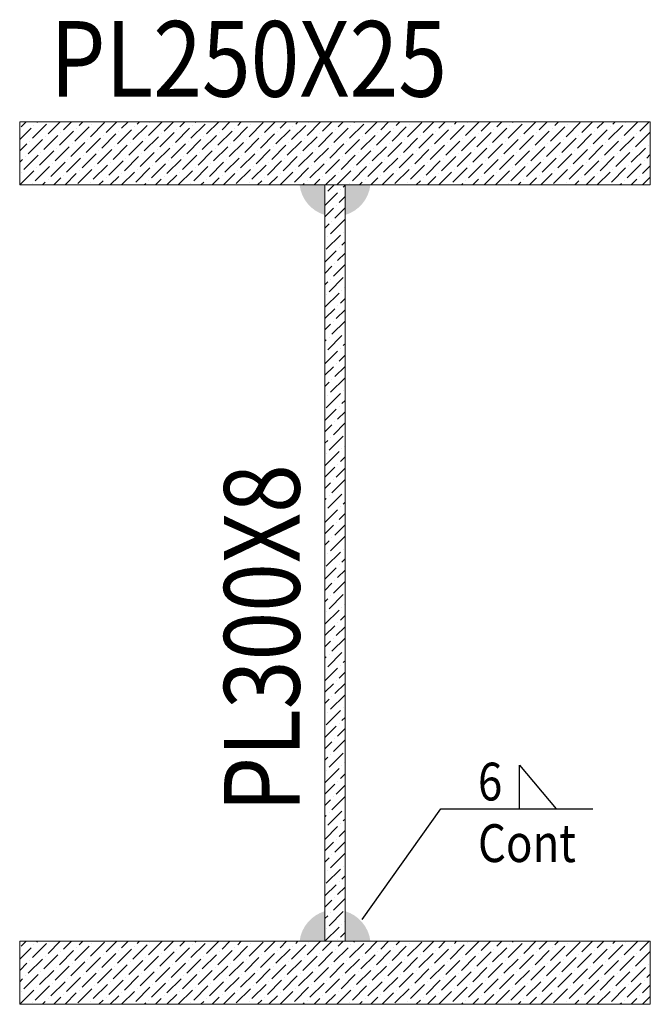
# Model space of a CAD drawing. Units: millimetres. Extents: x 118 to 1546, y 124 to 252.
# Drawn here: x 1163 to 1165, y 130 to 134 of the extents above; entities that cross this region are included whole.
import ezdxf

# ---------------------------------------------------------------- set-up
doc = ezdxf.new("R2010")
doc.units = ezdxf.units.MM
doc.header["$LTSCALE"] = 0.1
doc.linetypes.add('XKITLINE00', pattern=[0])
doc.layers.add('ÚÈÇÑÊ ãÊäí', color=1, linetype='Continuous', lineweight=0)
doc.layers.add('ÞØÚå ', color=1, linetype='Continuous', lineweight=0)
doc.styles.add('ROMANC', font='romans.shx')

# ---------------------------------------------------------------- blocks, each defined once
blk = doc.blocks.new('*A13')
at = {"layer": 'ÞØÚå ', "color": 2, "linetype": 'XKITLINE00', "lineweight": 0}
for p, q in [((26.4, 0.2296), (26.4449, 0.2745)), ((26.4056, 0.2801), (26.4255, 0.3)), ((26.4505, 0.2352), (26.5066, 0.2913)), ((26.4561, 0.2857), (26.4561, 0.2857)), ((26.4674, 0.297), (26.4704, 0.3)), ((26.5123, 0.2521), (26.5602, 0.3)), ((26.574, 0.2689), (26.6051, 0.3)), ((26.6189, 0.224), (26.675, 0.2801)), ((26.6245, 0.2745), (26.6245, 0.2745)), ((26.6357, 0.2857), (26.65, 0.3)), ((26.6806, 0.2408), (26.7368, 0.297)), ((26.6862, 0.2913), (26.6862, 0.2913)), ((26.7424, 0.2577), (26.7847, 0.3)), ((26.8041, 0.2745), (26.8296, 0.3)), ((26.849, 0.2296), (26.9051, 0.2857)), ((26.8546, 0.2801), (26.8546, 0.2801)), ((26.8659, 0.2913), (26.8745, 0.3)), ((26.9108, 0.2464), (26.9643, 0.3)), ((26.9164, 0.297), (26.9164, 0.297)), ((26.9725, 0.2633), (27.0092, 0.3)), ((27.0174, 0.2184), (27.0735, 0.2745)), ((27.0342, 0.2801), (27.0541, 0.3)), ((27.0791, 0.2352), (27.1353, 0.2913)), ((27.0847, 0.2857), (27.0847, 0.2857)), ((27.096, 0.297), (27.099, 0.3)), ((27.1409, 0.2521), (27.1888, 0.3)), ((27.2026, 0.2689), (27.2337, 0.3)), ((27.2475, 0.224), (27.3036, 0.2801)), ((27.2531, 0.2745), (27.2531, 0.2745)), ((27.2643, 0.2857), (27.2786, 0.3)), ((27.3093, 0.2408), (27.3654, 0.297)), ((27.3149, 0.2913), (27.3149, 0.2913)), ((27.371, 0.2577), (27.4133, 0.3)), ((27.4327, 0.2745), (27.4582, 0.3)), ((27.4776, 0.2296), (27.5338, 0.2857)), ((27.4832, 0.2801), (27.4832, 0.2801)), ((27.4945, 0.2913), (27.5031, 0.3)), ((27.5394, 0.2464), (27.5929, 0.3)), ((27.545, 0.297), (27.545, 0.297)), ((27.6011, 0.2633), (27.6378, 0.3)), ((27.646, 0.2184), (27.7021, 0.2745)), ((27.6628, 0.2801), (27.6827, 0.3)), ((27.7077, 0.2352), (27.7639, 0.2913)), ((27.7134, 0.2857), (27.7134, 0.2857)), ((27.7246, 0.297), (27.7276, 0.3)), ((27.7695, 0.2521), (27.8174, 0.3)), ((27.8312, 0.2689), (27.8623, 0.3)), ((27.8761, 0.224), (27.9323, 0.2801)), ((27.8817, 0.2745), (27.8817, 0.2745)), ((27.893, 0.2857), (27.9072, 0.3)), ((27.9379, 0.2408), (27.994, 0.297)), ((27.9435, 0.2913), (27.9435, 0.2913)), ((27.9996, 0.2577), (28.0419, 0.3)), ((28.0613, 0.2745), (28.0868, 0.3)), ((28.1062, 0.2296), (28.1624, 0.2857)), ((28.1119, 0.2801), (28.1119, 0.2801)), ((28.1231, 0.2913), (28.1317, 0.3)), ((28.168, 0.2464), (28.2215, 0.3)), ((28.1736, 0.297), (28.1736, 0.297)), ((28.2297, 0.2633), (28.2664, 0.3)), ((28.2746, 0.2184), (28.3308, 0.2745)), ((28.2915, 0.2801), (28.3113, 0.3)), ((28.3364, 0.2352), (28.3925, 0.2913)), ((28.342, 0.2857), (28.342, 0.2857)), ((28.3532, 0.297), (28.3562, 0.3)), ((28.3981, 0.2521), (28.4461, 0.3)), ((28.4598, 0.2689), (28.491, 0.3)), ((28.5047, 0.224), (28.5609, 0.2801)), ((28.5104, 0.2745), (28.5104, 0.2745)), ((28.5216, 0.2857), (28.5359, 0.3)), ((28.5665, 0.2408), (28.6226, 0.297)), ((28.5721, 0.2913), (28.5721, 0.2913)), ((28.6282, 0.2577), (28.6706, 0.3)), ((28.69, 0.2745), (28.7155, 0.3)), ((28.7349, 0.2296), (28.791, 0.2857)), ((28.7405, 0.2801), (28.7405, 0.2801)), ((28.7517, 0.2913), (28.7604, 0.3)), ((28.7966, 0.2464), (28.8502, 0.3)), ((28.8022, 0.297), (28.8022, 0.297)), ((28.8583, 0.2633), (28.8951, 0.3)), ((26.4954, 0.1903), (26.5515, 0.2464)), ((26.501, 0.2408), (26.501, 0.2408)), ((26.5572, 0.2072), (26.6133, 0.2633)), ((26.5628, 0.2577), (26.5628, 0.2577)), ((26.6638, 0.1791), (26.7199, 0.2352)), ((26.7255, 0.1959), (26.7817, 0.2521)), ((26.7311, 0.2464), (26.7311, 0.2464)), ((26.7873, 0.2128), (26.8434, 0.2689)), ((26.7929, 0.2633), (26.7929, 0.2633)), ((26.8939, 0.1847), (26.95, 0.2408)), ((26.8995, 0.2352), (26.8995, 0.2352)), ((26.9557, 0.2015), (27.0118, 0.2577)), ((26.9613, 0.2521), (26.9613, 0.2521)), ((27.023, 0.2689), (27.023, 0.2689)), ((27.124, 0.1903), (27.1802, 0.2464)), ((27.1296, 0.2408), (27.1296, 0.2408)), ((27.1858, 0.2072), (27.2419, 0.2633)), ((27.1914, 0.2577), (27.1914, 0.2577)), ((27.2924, 0.1791), (27.3485, 0.2352)), ((27.3542, 0.1959), (27.4103, 0.2521)), ((27.3598, 0.2464), (27.3598, 0.2464)), ((27.4159, 0.2128), (27.472, 0.2689)), ((27.4215, 0.2633), (27.4215, 0.2633)), ((27.5225, 0.1847), (27.5787, 0.2408)), ((27.5281, 0.2352), (27.5281, 0.2352)), ((27.5843, 0.2015), (27.6404, 0.2577)), ((27.5899, 0.2521), (27.5899, 0.2521)), ((27.6516, 0.2689), (27.6516, 0.2689)), ((27.7527, 0.1903), (27.8088, 0.2464)), ((27.7583, 0.2408), (27.7583, 0.2408)), ((27.8144, 0.2072), (27.8705, 0.2633)), ((27.82, 0.2577), (27.82, 0.2577)), ((27.921, 0.1791), (27.9772, 0.2352)), ((27.9828, 0.1959), (28.0389, 0.2521)), ((27.9884, 0.2464), (27.9884, 0.2464)), ((28.0445, 0.2128), (28.1006, 0.2689)), ((28.0501, 0.2633), (28.0501, 0.2633)), ((28.1511, 0.1847), (28.2073, 0.2408)), ((28.1568, 0.2352), (28.1568, 0.2352)), ((28.2129, 0.2015), (28.269, 0.2577)), ((28.2185, 0.2521), (28.2185, 0.2521)), ((28.2802, 0.2689), (28.2802, 0.2689)), ((28.3813, 0.1903), (28.4374, 0.2464)), ((28.3869, 0.2408), (28.3869, 0.2408)), ((28.443, 0.2072), (28.4991, 0.2633)), ((28.4486, 0.2577), (28.4486, 0.2577)), ((28.5496, 0.1791), (28.6058, 0.2352)), ((28.6114, 0.1959), (28.6675, 0.2521)), ((28.617, 0.2464), (28.617, 0.2464)), ((28.6731, 0.2128), (28.7293, 0.2689)), ((28.6787, 0.2633), (28.6787, 0.2633)), ((28.7798, 0.1847), (28.8359, 0.2408)), ((28.7854, 0.2352), (28.7854, 0.2352)), ((28.8415, 0.2015), (28.8976, 0.2577)), ((28.8471, 0.2521), (28.8471, 0.2521)), ((26.4, 0.1847), (26.4281, 0.2128)), ((26.4337, 0.1735), (26.4898, 0.2296)), ((26.4393, 0.224), (26.4393, 0.224)), ((26.5403, 0.1454), (26.5964, 0.2015)), ((26.5459, 0.1959), (26.5459, 0.1959)), ((26.6021, 0.1623), (26.6582, 0.2184)), ((26.6077, 0.2128), (26.6077, 0.2128)), ((26.6694, 0.2296), (26.6694, 0.2296)), ((26.7704, 0.151), (26.8266, 0.2072)), ((26.776, 0.2015), (26.776, 0.2015)), ((26.8322, 0.1679), (26.8883, 0.224)), ((26.8378, 0.2184), (26.8378, 0.2184)), ((26.9388, 0.1398), (26.9949, 0.1959)), ((27.0006, 0.1566), (27.0567, 0.2128)), ((27.0062, 0.2072), (27.0062, 0.2072)), ((27.0623, 0.1735), (27.1184, 0.2296)), ((27.0679, 0.224), (27.0679, 0.224)), ((27.1689, 0.1454), (27.2251, 0.2015)), ((27.1745, 0.1959), (27.1745, 0.1959)), ((27.2307, 0.1623), (27.2868, 0.2184)), ((27.2363, 0.2128), (27.2363, 0.2128)), ((27.298, 0.2296), (27.298, 0.2296)), ((27.3991, 0.151), (27.4552, 0.2072)), ((27.4047, 0.2015), (27.4047, 0.2015)), ((27.4608, 0.1679), (27.5169, 0.224)), ((27.4664, 0.2184), (27.4664, 0.2184)), ((27.5674, 0.1398), (27.6236, 0.1959)), ((27.6292, 0.1566), (27.6853, 0.2128)), ((27.6348, 0.2072), (27.6348, 0.2072)), ((27.6909, 0.1735), (27.747, 0.2296)), ((27.6965, 0.224), (27.6965, 0.224)), ((27.7976, 0.1454), (27.8537, 0.2015)), ((27.8032, 0.1959), (27.8032, 0.1959)), ((27.8593, 0.1623), (27.9154, 0.2184)), ((27.8649, 0.2128), (27.8649, 0.2128)), ((27.9266, 0.2296), (27.9266, 0.2296)), ((28.0277, 0.151), (28.0838, 0.2072)), ((28.0333, 0.2015), (28.0333, 0.2015)), ((28.0894, 0.1679), (28.1455, 0.224)), ((28.095, 0.2184), (28.095, 0.2184)), ((28.1961, 0.1398), (28.2522, 0.1959)), ((28.2578, 0.1566), (28.3139, 0.2128)), ((28.2634, 0.2072), (28.2634, 0.2072)), ((28.3195, 0.1735), (28.3757, 0.2296)), ((28.3251, 0.224), (28.3251, 0.224)), ((28.4262, 0.1454), (28.4823, 0.2015)), ((28.4318, 0.1959), (28.4318, 0.1959)), ((28.4879, 0.1623), (28.544, 0.2184)), ((28.4935, 0.2128), (28.4935, 0.2128)), ((28.5553, 0.2296), (28.5553, 0.2296)), ((28.6563, 0.151), (28.7124, 0.2072)), ((28.6619, 0.2015), (28.6619, 0.2015)), ((28.718, 0.1679), (28.7742, 0.224)), ((28.7236, 0.2184), (28.7236, 0.2184)), ((28.8247, 0.1398), (28.8808, 0.1959)), ((28.892, 0.2072), (28.892, 0.2072)), ((26.4168, 0.1117), (26.473, 0.1679)), ((26.4225, 0.1623), (26.4225, 0.1623)), ((26.4786, 0.1286), (26.5347, 0.1847)), ((26.4842, 0.1791), (26.4842, 0.1791)), ((26.5852, 0.1005), (26.6413, 0.1566)), ((26.647, 0.1174), (26.7031, 0.1735)), ((26.6526, 0.1679), (26.6526, 0.1679)), ((26.7087, 0.1342), (26.7648, 0.1903)), ((26.7143, 0.1847), (26.7143, 0.1847)), ((26.8153, 0.1061), (26.8715, 0.1623)), ((26.8209, 0.1566), (26.8209, 0.1566)), ((26.8771, 0.123), (26.9332, 0.1791)), ((26.8827, 0.1735), (26.8827, 0.1735)), ((26.9444, 0.1903), (26.9444, 0.1903)), ((27.0455, 0.1117), (27.1016, 0.1679)), ((27.0511, 0.1623), (27.0511, 0.1623)), ((27.1072, 0.1286), (27.1633, 0.1847)), ((27.1128, 0.1791), (27.1128, 0.1791)), ((27.2138, 0.1005), (27.27, 0.1566)), ((27.2756, 0.1174), (27.3317, 0.1735)), ((27.2812, 0.1679), (27.2812, 0.1679)), ((27.3373, 0.1342), (27.3934, 0.1903)), ((27.3429, 0.1847), (27.3429, 0.1847)), ((27.444, 0.1061), (27.5001, 0.1623)), ((27.4496, 0.1566), (27.4496, 0.1566)), ((27.5057, 0.123), (27.5618, 0.1791)), ((27.5113, 0.1735), (27.5113, 0.1735)), ((27.573, 0.1903), (27.573, 0.1903)), ((27.6741, 0.1117), (27.7302, 0.1679)), ((27.6797, 0.1623), (27.6797, 0.1623)), ((27.7358, 0.1286), (27.7919, 0.1847)), ((27.7414, 0.1791), (27.7414, 0.1791)), ((27.8425, 0.1005), (27.8986, 0.1566)), ((27.9042, 0.1174), (27.9603, 0.1735)), ((27.9098, 0.1679), (27.9098, 0.1679)), ((27.9659, 0.1342), (28.0221, 0.1903)), ((27.9715, 0.1847), (27.9715, 0.1847)), ((28.0726, 0.1061), (28.1287, 0.1623)), ((28.0782, 0.1566), (28.0782, 0.1566)), ((28.1343, 0.123), (28.1904, 0.1791)), ((28.1399, 0.1735), (28.1399, 0.1735)), ((28.2017, 0.1903), (28.2017, 0.1903)), ((28.3027, 0.1117), (28.3588, 0.1679)), ((28.3083, 0.1623), (28.3083, 0.1623)), ((28.3644, 0.1286), (28.4206, 0.1847)), ((28.37, 0.1791), (28.37, 0.1791)), ((28.4711, 0.1005), (28.5272, 0.1566)), ((28.5328, 0.1174), (28.5889, 0.1735)), ((28.5384, 0.1679), (28.5384, 0.1679)), ((28.5946, 0.1342), (28.6507, 0.1903)), ((28.6002, 0.1847), (28.6002, 0.1847)), ((28.7012, 0.1061), (28.7573, 0.1623)), ((28.7068, 0.1566), (28.7068, 0.1566)), ((28.7629, 0.123), (28.8191, 0.1791)), ((28.7685, 0.1735), (28.7685, 0.1735)), ((28.8303, 0.1903), (28.8303, 0.1903)), ((28.8864, 0.1566), (28.9, 0.1702)), ((26.4, 0.1398), (26.4112, 0.151)), ((26.4617, 0.0668), (26.5179, 0.123)), ((26.4674, 0.1174), (26.4674, 0.1174)), ((26.5235, 0.0837), (26.5796, 0.1398)), ((26.5291, 0.1342), (26.5291, 0.1342)), ((26.5908, 0.151), (26.5908, 0.151)), ((26.6919, 0.0725), (26.748, 0.1286)), ((26.6975, 0.123), (26.6975, 0.123)), ((26.7536, 0.0893), (26.8097, 0.1454)), ((26.7592, 0.1398), (26.7592, 0.1398)), ((26.8602, 0.0612), (26.9164, 0.1174)), ((26.922, 0.0781), (26.9781, 0.1342)), ((26.9276, 0.1286), (26.9276, 0.1286)), ((26.9837, 0.0949), (27.0398, 0.151)), ((26.9893, 0.1454), (26.9893, 0.1454)), ((27.0904, 0.0668), (27.1465, 0.123)), ((27.096, 0.1174), (27.096, 0.1174)), ((27.1521, 0.0837), (27.2082, 0.1398)), ((27.1577, 0.1342), (27.1577, 0.1342)), ((27.2194, 0.151), (27.2194, 0.151)), ((27.3205, 0.0725), (27.3766, 0.1286)), ((27.3261, 0.123), (27.3261, 0.123)), ((27.3822, 0.0893), (27.4383, 0.1454)), ((27.3878, 0.1398), (27.3878, 0.1398)), ((27.4889, 0.0612), (27.545, 0.1174)), ((27.5506, 0.0781), (27.6067, 0.1342)), ((27.5562, 0.1286), (27.5562, 0.1286)), ((27.6123, 0.0949), (27.6685, 0.151)), ((27.6179, 0.1454), (27.6179, 0.1454)), ((27.719, 0.0668), (27.7751, 0.123)), ((27.7246, 0.1174), (27.7246, 0.1174)), ((27.7807, 0.0837), (27.8368, 0.1398)), ((27.7863, 0.1342), (27.7863, 0.1342)), ((27.8481, 0.151), (27.8481, 0.151)), ((27.9491, 0.0725), (28.0052, 0.1286)), ((27.9547, 0.123), (27.9547, 0.123)), ((28.0108, 0.0893), (28.067, 0.1454)), ((28.0164, 0.1398), (28.0164, 0.1398)), ((28.1175, 0.0612), (28.1736, 0.1174)), ((28.1792, 0.0781), (28.2353, 0.1342)), ((28.1848, 0.1286), (28.1848, 0.1286)), ((28.241, 0.0949), (28.2971, 0.151)), ((28.2466, 0.1454), (28.2466, 0.1454)), ((28.3476, 0.0668), (28.4037, 0.123)), ((28.3532, 0.1174), (28.3532, 0.1174)), ((28.4093, 0.0837), (28.4655, 0.1398)), ((28.4149, 0.1342), (28.4149, 0.1342)), ((28.4767, 0.151), (28.4767, 0.151)), ((28.5777, 0.0725), (28.6338, 0.1286)), ((28.5833, 0.123), (28.5833, 0.123)), ((28.6395, 0.0893), (28.6956, 0.1454)), ((28.6451, 0.1398), (28.6451, 0.1398)), ((28.7461, 0.0612), (28.8022, 0.1174)), ((28.8078, 0.0781), (28.864, 0.1342)), ((28.8134, 0.1286), (28.8134, 0.1286)), ((28.8696, 0.0949), (28.9, 0.1253)), ((28.8752, 0.1454), (28.8752, 0.1454)), ((26.4, 0.05), (26.4561, 0.1061)), ((26.4056, 0.1005), (26.4056, 0.1005)), ((26.574, 0.0893), (26.574, 0.0893)), ((26.5796, 0.05), (26.6245, 0.0949)), ((26.6301, 0.0556), (26.6862, 0.1117)), ((26.6357, 0.1061), (26.6357, 0.1061)), ((26.7592, 0.05), (26.7929, 0.0837)), ((26.8041, 0.05), (26.8546, 0.1005)), ((26.8041, 0.0949), (26.8041, 0.0949)), ((26.8659, 0.1117), (26.8659, 0.1117)), ((26.9725, 0.0837), (26.9725, 0.0837)), ((26.9837, 0.05), (27.023, 0.0893)), ((27.0286, 0.05), (27.0847, 0.1061)), ((27.0342, 0.1005), (27.0342, 0.1005)), ((27.2026, 0.0893), (27.2026, 0.0893)), ((27.2082, 0.05), (27.2531, 0.0949)), ((27.2587, 0.0556), (27.3149, 0.1117)), ((27.2643, 0.1061), (27.2643, 0.1061)), ((27.3878, 0.05), (27.4215, 0.0837)), ((27.4327, 0.05), (27.4832, 0.1005)), ((27.4327, 0.0949), (27.4327, 0.0949)), ((27.4945, 0.1117), (27.4945, 0.1117)), ((27.6011, 0.0837), (27.6011, 0.0837)), ((27.6123, 0.05), (27.6516, 0.0893)), ((27.6572, 0.05), (27.7134, 0.1061)), ((27.6628, 0.1005), (27.6628, 0.1005)), ((27.8312, 0.0893), (27.8312, 0.0893)), ((27.8368, 0.05), (27.8817, 0.0949)), ((27.8874, 0.0556), (27.9435, 0.1117)), ((27.893, 0.1061), (27.893, 0.1061)), ((28.0164, 0.05), (28.0501, 0.0837)), ((28.0613, 0.05), (28.1119, 0.1005)), ((28.0613, 0.0949), (28.0613, 0.0949)), ((28.1231, 0.1117), (28.1231, 0.1117)), ((28.2297, 0.0837), (28.2297, 0.0837)), ((28.241, 0.05), (28.2802, 0.0893)), ((28.2859, 0.05), (28.342, 0.1061)), ((28.2915, 0.1005), (28.2915, 0.1005)), ((28.4598, 0.0893), (28.4598, 0.0893)), ((28.4655, 0.05), (28.5104, 0.0949)), ((28.516, 0.0556), (28.5721, 0.1117)), ((28.5216, 0.1061), (28.5216, 0.1061)), ((28.6451, 0.05), (28.6787, 0.0837)), ((28.69, 0.05), (28.7405, 0.1005)), ((28.69, 0.0949), (28.69, 0.0949)), ((28.7517, 0.1117), (28.7517, 0.1117)), ((28.8583, 0.0837), (28.8583, 0.0837)), ((28.8696, 0.05), (28.9, 0.0804)), ((26.4505, 0.0556), (26.4505, 0.0556)), ((26.4898, 0.05), (26.501, 0.0612)), ((26.5123, 0.0725), (26.5123, 0.0725)), ((26.5347, 0.05), (26.5628, 0.0781)), ((26.6806, 0.0612), (26.6806, 0.0612)), ((26.7143, 0.05), (26.7311, 0.0668)), ((26.7424, 0.0781), (26.7424, 0.0781)), ((26.849, 0.05), (26.849, 0.05)), ((26.8939, 0.05), (26.8995, 0.0556)), ((26.9108, 0.0668), (26.9108, 0.0668)), ((26.9388, 0.05), (26.9613, 0.0725)), ((27.0791, 0.0556), (27.0791, 0.0556)), ((27.1184, 0.05), (27.1296, 0.0612)), ((27.1409, 0.0725), (27.1409, 0.0725)), ((27.1633, 0.05), (27.1914, 0.0781)), ((27.3093, 0.0612), (27.3093, 0.0612)), ((27.3429, 0.05), (27.3598, 0.0668)), ((27.371, 0.0781), (27.371, 0.0781)), ((27.4776, 0.05), (27.4776, 0.05)), ((27.5225, 0.05), (27.5281, 0.0556)), ((27.5394, 0.0668), (27.5394, 0.0668)), ((27.5674, 0.05), (27.5899, 0.0725)), ((27.7077, 0.0556), (27.7077, 0.0556)), ((27.747, 0.05), (27.7583, 0.0612)), ((27.7695, 0.0725), (27.7695, 0.0725)), ((27.7919, 0.05), (27.82, 0.0781)), ((27.9379, 0.0612), (27.9379, 0.0612)), ((27.9715, 0.05), (27.9884, 0.0668)), ((27.9996, 0.0781), (27.9996, 0.0781)), ((28.1062, 0.05), (28.1062, 0.05)), ((28.1511, 0.05), (28.1568, 0.0556)), ((28.168, 0.0668), (28.168, 0.0668)), ((28.1961, 0.05), (28.2185, 0.0725)), ((28.3364, 0.0556), (28.3364, 0.0556)), ((28.3757, 0.05), (28.3869, 0.0612)), ((28.3981, 0.0725), (28.3981, 0.0725)), ((28.4206, 0.05), (28.4486, 0.0781)), ((28.5665, 0.0612), (28.5665, 0.0612)), ((28.6002, 0.05), (28.617, 0.0668)), ((28.6282, 0.0781), (28.6282, 0.0781)), ((28.7349, 0.05), (28.7349, 0.05)), ((28.7798, 0.05), (28.7854, 0.0556)), ((28.7966, 0.0668), (28.7966, 0.0668)), ((28.8247, 0.05), (28.8471, 0.0725))]:
    blk.add_line(p, q, dxfattribs=at)
blk = doc.blocks.new('*A14')
at = {"layer": 'ÞØÚå ', "color": 2, "linetype": 'XKITLINE00', "lineweight": 0}
for p, q in [((26.4056, -2.9699), (26.4255, -2.95)), ((26.4505, -3.0148), (26.5066, -2.9587)), ((26.4561, -2.9643), (26.4561, -2.9643)), ((26.4674, -2.953), (26.4704, -2.95)), ((26.5123, -2.9979), (26.5602, -2.95)), ((26.574, -2.9811), (26.6051, -2.95)), ((26.6357, -2.9643), (26.65, -2.95)), ((26.6806, -3.0092), (26.7368, -2.953)), ((26.6862, -2.9587), (26.6862, -2.9587)), ((26.7424, -2.9923), (26.7847, -2.95)), ((26.8041, -2.9755), (26.8296, -2.95)), ((26.849, -3.0204), (26.9051, -2.9643)), ((26.8659, -2.9587), (26.8745, -2.95)), ((26.9108, -3.0036), (26.9643, -2.95)), ((26.9164, -2.953), (26.9164, -2.953)), ((26.9725, -2.9867), (27.0092, -2.95)), ((27.0342, -2.9699), (27.0541, -2.95)), ((27.0791, -3.0148), (27.1353, -2.9587)), ((27.0847, -2.9643), (27.0847, -2.9643)), ((27.096, -2.953), (27.099, -2.95)), ((27.1409, -2.9979), (27.1888, -2.95)), ((27.2026, -2.9811), (27.2337, -2.95)), ((27.2643, -2.9643), (27.2786, -2.95)), ((27.3093, -3.0092), (27.3654, -2.953)), ((27.3149, -2.9587), (27.3149, -2.9587)), ((27.371, -2.9923), (27.4133, -2.95)), ((27.4327, -2.9755), (27.4582, -2.95)), ((27.4776, -3.0204), (27.5338, -2.9643)), ((27.4945, -2.9587), (27.5031, -2.95)), ((27.5394, -3.0036), (27.5929, -2.95)), ((27.545, -2.953), (27.545, -2.953)), ((27.6011, -2.9867), (27.6378, -2.95)), ((27.6628, -2.9699), (27.6827, -2.95)), ((27.7077, -3.0148), (27.7639, -2.9587)), ((27.7134, -2.9643), (27.7134, -2.9643)), ((27.7246, -2.953), (27.7276, -2.95)), ((27.7695, -2.9979), (27.8174, -2.95)), ((27.8312, -2.9811), (27.8623, -2.95)), ((27.893, -2.9643), (27.9072, -2.95)), ((27.9379, -3.0092), (27.994, -2.953)), ((27.9435, -2.9587), (27.9435, -2.9587)), ((27.9996, -2.9923), (28.0419, -2.95)), ((28.0613, -2.9755), (28.0868, -2.95)), ((28.1062, -3.0204), (28.1624, -2.9643)), ((28.1231, -2.9587), (28.1317, -2.95)), ((28.168, -3.0036), (28.2215, -2.95)), ((28.1736, -2.953), (28.1736, -2.953)), ((28.2297, -2.9867), (28.2664, -2.95)), ((28.2915, -2.9699), (28.3113, -2.95)), ((28.3364, -3.0148), (28.3925, -2.9587)), ((28.342, -2.9643), (28.342, -2.9643)), ((28.3532, -2.953), (28.3562, -2.95)), ((28.3981, -2.9979), (28.4461, -2.95)), ((28.4598, -2.9811), (28.491, -2.95)), ((28.5216, -2.9643), (28.5359, -2.95)), ((28.5665, -3.0092), (28.6226, -2.953)), ((28.5721, -2.9587), (28.5721, -2.9587)), ((28.6282, -2.9923), (28.6706, -2.95)), ((28.69, -2.9755), (28.7155, -2.95)), ((28.7349, -3.0204), (28.791, -2.9643)), ((28.7517, -2.9587), (28.7604, -2.95)), ((28.7966, -3.0036), (28.8502, -2.95)), ((28.8022, -2.953), (28.8022, -2.953)), ((28.8583, -2.9867), (28.8951, -2.95)), ((26.4, -3.0204), (26.4449, -2.9755)), ((26.4954, -3.0597), (26.5515, -3.0036)), ((26.5572, -3.0428), (26.6133, -2.9867)), ((26.5628, -2.9923), (26.5628, -2.9923)), ((26.6189, -3.026), (26.675, -2.9699)), ((26.6245, -2.9755), (26.6245, -2.9755)), ((26.7255, -3.0541), (26.7817, -2.9979)), ((26.7311, -3.0036), (26.7311, -3.0036)), ((26.7873, -3.0372), (26.8434, -2.9811)), ((26.7929, -2.9867), (26.7929, -2.9867)), ((26.8546, -2.9699), (26.8546, -2.9699)), ((26.9557, -3.0485), (27.0118, -2.9923)), ((26.9613, -2.9979), (26.9613, -2.9979)), ((27.0174, -3.0316), (27.0735, -2.9755)), ((27.023, -2.9811), (27.023, -2.9811)), ((27.124, -3.0597), (27.1802, -3.0036)), ((27.1858, -3.0428), (27.2419, -2.9867)), ((27.1914, -2.9923), (27.1914, -2.9923)), ((27.2475, -3.026), (27.3036, -2.9699)), ((27.2531, -2.9755), (27.2531, -2.9755)), ((27.3542, -3.0541), (27.4103, -2.9979)), ((27.3598, -3.0036), (27.3598, -3.0036)), ((27.4159, -3.0372), (27.472, -2.9811)), ((27.4215, -2.9867), (27.4215, -2.9867)), ((27.4832, -2.9699), (27.4832, -2.9699)), ((27.5843, -3.0485), (27.6404, -2.9923)), ((27.5899, -2.9979), (27.5899, -2.9979)), ((27.646, -3.0316), (27.7021, -2.9755)), ((27.6516, -2.9811), (27.6516, -2.9811)), ((27.7527, -3.0597), (27.8088, -3.0036)), ((27.8144, -3.0428), (27.8705, -2.9867)), ((27.82, -2.9923), (27.82, -2.9923)), ((27.8761, -3.026), (27.9323, -2.9699)), ((27.8817, -2.9755), (27.8817, -2.9755)), ((27.9828, -3.0541), (28.0389, -2.9979)), ((27.9884, -3.0036), (27.9884, -3.0036)), ((28.0445, -3.0372), (28.1006, -2.9811)), ((28.0501, -2.9867), (28.0501, -2.9867)), ((28.1119, -2.9699), (28.1119, -2.9699)), ((28.2129, -3.0485), (28.269, -2.9923)), ((28.2185, -2.9979), (28.2185, -2.9979)), ((28.2746, -3.0316), (28.3308, -2.9755)), ((28.2802, -2.9811), (28.2802, -2.9811)), ((28.3813, -3.0597), (28.4374, -3.0036)), ((28.443, -3.0428), (28.4991, -2.9867)), ((28.4486, -2.9923), (28.4486, -2.9923)), ((28.5047, -3.026), (28.5609, -2.9699)), ((28.5104, -2.9755), (28.5104, -2.9755)), ((28.6114, -3.0541), (28.6675, -2.9979)), ((28.617, -3.0036), (28.617, -3.0036)), ((28.6731, -3.0372), (28.7293, -2.9811)), ((28.6787, -2.9867), (28.6787, -2.9867)), ((28.7405, -2.9699), (28.7405, -2.9699)), ((28.8415, -3.0485), (28.8976, -2.9923)), ((28.8471, -2.9979), (28.8471, -2.9979)), ((26.4, -3.0653), (26.4281, -3.0372)), ((26.4337, -3.0765), (26.4898, -3.0204)), ((26.4393, -3.026), (26.4393, -3.026)), ((26.501, -3.0092), (26.501, -3.0092)), ((26.6021, -3.0877), (26.6582, -3.0316)), ((26.6077, -3.0372), (26.6077, -3.0372)), ((26.6638, -3.0709), (26.7199, -3.0148)), ((26.6694, -3.0204), (26.6694, -3.0204)), ((26.7704, -3.099), (26.8266, -3.0428)), ((26.8322, -3.0821), (26.8883, -3.026)), ((26.8378, -3.0316), (26.8378, -3.0316)), ((26.8939, -3.0653), (26.95, -3.0092)), ((26.8995, -3.0148), (26.8995, -3.0148)), ((27.0006, -3.0934), (27.0567, -3.0372)), ((27.0062, -3.0428), (27.0062, -3.0428)), ((27.0623, -3.0765), (27.1184, -3.0204)), ((27.0679, -3.026), (27.0679, -3.026)), ((27.1296, -3.0092), (27.1296, -3.0092)), ((27.2307, -3.0877), (27.2868, -3.0316)), ((27.2363, -3.0372), (27.2363, -3.0372)), ((27.2924, -3.0709), (27.3485, -3.0148)), ((27.298, -3.0204), (27.298, -3.0204)), ((27.3991, -3.099), (27.4552, -3.0428)), ((27.4608, -3.0821), (27.5169, -3.026)), ((27.4664, -3.0316), (27.4664, -3.0316)), ((27.5225, -3.0653), (27.5787, -3.0092)), ((27.5281, -3.0148), (27.5281, -3.0148)), ((27.6292, -3.0934), (27.6853, -3.0372)), ((27.6348, -3.0428), (27.6348, -3.0428)), ((27.6909, -3.0765), (27.747, -3.0204)), ((27.6965, -3.026), (27.6965, -3.026)), ((27.7583, -3.0092), (27.7583, -3.0092)), ((27.8593, -3.0877), (27.9154, -3.0316)), ((27.8649, -3.0372), (27.8649, -3.0372)), ((27.921, -3.0709), (27.9772, -3.0148)), ((27.9266, -3.0204), (27.9266, -3.0204)), ((28.0277, -3.099), (28.0838, -3.0428)), ((28.0894, -3.0821), (28.1455, -3.026)), ((28.095, -3.0316), (28.095, -3.0316)), ((28.1511, -3.0653), (28.2073, -3.0092)), ((28.1568, -3.0148), (28.1568, -3.0148)), ((28.2578, -3.0934), (28.3139, -3.0372)), ((28.2634, -3.0428), (28.2634, -3.0428)), ((28.3195, -3.0765), (28.3757, -3.0204)), ((28.3251, -3.026), (28.3251, -3.026)), ((28.3869, -3.0092), (28.3869, -3.0092)), ((28.4879, -3.0877), (28.544, -3.0316)), ((28.4935, -3.0372), (28.4935, -3.0372)), ((28.5496, -3.0709), (28.6058, -3.0148)), ((28.5553, -3.0204), (28.5553, -3.0204)), ((28.6563, -3.099), (28.7124, -3.0428)), ((28.718, -3.0821), (28.7742, -3.026)), ((28.7236, -3.0316), (28.7236, -3.0316)), ((28.7798, -3.0653), (28.8359, -3.0092)), ((28.7854, -3.0148), (28.7854, -3.0148)), ((28.892, -3.0428), (28.892, -3.0428)), ((26.4168, -3.1383), (26.473, -3.0821)), ((26.4786, -3.1214), (26.5347, -3.0653)), ((26.4842, -3.0709), (26.4842, -3.0709)), ((26.5403, -3.1046), (26.5964, -3.0485)), ((26.5459, -3.0541), (26.5459, -3.0541)), ((26.647, -3.1326), (26.7031, -3.0765)), ((26.6526, -3.0821), (26.6526, -3.0821)), ((26.7087, -3.1158), (26.7648, -3.0597)), ((26.7143, -3.0653), (26.7143, -3.0653)), ((26.776, -3.0485), (26.776, -3.0485)), ((26.8771, -3.127), (26.9332, -3.0709)), ((26.8827, -3.0765), (26.8827, -3.0765)), ((26.9388, -3.1102), (26.9949, -3.0541)), ((26.9444, -3.0597), (26.9444, -3.0597)), ((27.0455, -3.1383), (27.1016, -3.0821)), ((27.1072, -3.1214), (27.1633, -3.0653)), ((27.1128, -3.0709), (27.1128, -3.0709)), ((27.1689, -3.1046), (27.2251, -3.0485)), ((27.1745, -3.0541), (27.1745, -3.0541)), ((27.2756, -3.1326), (27.3317, -3.0765)), ((27.2812, -3.0821), (27.2812, -3.0821)), ((27.3373, -3.1158), (27.3934, -3.0597)), ((27.3429, -3.0653), (27.3429, -3.0653)), ((27.4047, -3.0485), (27.4047, -3.0485)), ((27.5057, -3.127), (27.5618, -3.0709)), ((27.5113, -3.0765), (27.5113, -3.0765)), ((27.5674, -3.1102), (27.6236, -3.0541)), ((27.573, -3.0597), (27.573, -3.0597)), ((27.6741, -3.1383), (27.7302, -3.0821)), ((27.7358, -3.1214), (27.7919, -3.0653)), ((27.7414, -3.0709), (27.7414, -3.0709)), ((27.7976, -3.1046), (27.8537, -3.0485)), ((27.8032, -3.0541), (27.8032, -3.0541)), ((27.9042, -3.1326), (27.9603, -3.0765)), ((27.9098, -3.0821), (27.9098, -3.0821)), ((27.9659, -3.1158), (28.0221, -3.0597)), ((27.9715, -3.0653), (27.9715, -3.0653)), ((28.0333, -3.0485), (28.0333, -3.0485)), ((28.1343, -3.127), (28.1904, -3.0709)), ((28.1399, -3.0765), (28.1399, -3.0765)), ((28.1961, -3.1102), (28.2522, -3.0541)), ((28.2017, -3.0597), (28.2017, -3.0597)), ((28.3027, -3.1383), (28.3588, -3.0821)), ((28.3644, -3.1214), (28.4206, -3.0653)), ((28.37, -3.0709), (28.37, -3.0709)), ((28.4262, -3.1046), (28.4823, -3.0485)), ((28.4318, -3.0541), (28.4318, -3.0541)), ((28.5328, -3.1326), (28.5889, -3.0765)), ((28.5384, -3.0821), (28.5384, -3.0821)), ((28.5946, -3.1158), (28.6507, -3.0597)), ((28.6002, -3.0653), (28.6002, -3.0653)), ((28.6619, -3.0485), (28.6619, -3.0485)), ((28.7629, -3.127), (28.8191, -3.0709)), ((28.7685, -3.0765), (28.7685, -3.0765)), ((28.8247, -3.1102), (28.8808, -3.0541)), ((28.8303, -3.0597), (28.8303, -3.0597)), ((28.8864, -3.0934), (28.9, -3.0798)), ((26.4, -3.1102), (26.4112, -3.099)), ((26.4225, -3.0877), (26.4225, -3.0877)), ((26.5235, -3.1663), (26.5796, -3.1102)), ((26.5291, -3.1158), (26.5291, -3.1158)), ((26.5852, -3.1495), (26.6413, -3.0934)), ((26.5908, -3.099), (26.5908, -3.099)), ((26.6919, -3.1775), (26.748, -3.1214)), ((26.7536, -3.1607), (26.8097, -3.1046)), ((26.7592, -3.1102), (26.7592, -3.1102)), ((26.8153, -3.1439), (26.8715, -3.0877)), ((26.8209, -3.0934), (26.8209, -3.0934)), ((26.922, -3.1719), (26.9781, -3.1158)), ((26.9276, -3.1214), (26.9276, -3.1214)), ((26.9837, -3.1551), (27.0398, -3.099)), ((26.9893, -3.1046), (26.9893, -3.1046)), ((27.0511, -3.0877), (27.0511, -3.0877)), ((27.1521, -3.1663), (27.2082, -3.1102)), ((27.1577, -3.1158), (27.1577, -3.1158)), ((27.2138, -3.1495), (27.27, -3.0934)), ((27.2194, -3.099), (27.2194, -3.099)), ((27.3205, -3.1775), (27.3766, -3.1214)), ((27.3822, -3.1607), (27.4383, -3.1046)), ((27.3878, -3.1102), (27.3878, -3.1102)), ((27.444, -3.1439), (27.5001, -3.0877)), ((27.4496, -3.0934), (27.4496, -3.0934)), ((27.5506, -3.1719), (27.6067, -3.1158)), ((27.5562, -3.1214), (27.5562, -3.1214)), ((27.6123, -3.1551), (27.6685, -3.099)), ((27.6179, -3.1046), (27.6179, -3.1046)), ((27.6797, -3.0877), (27.6797, -3.0877)), ((27.7807, -3.1663), (27.8368, -3.1102)), ((27.7863, -3.1158), (27.7863, -3.1158)), ((27.8425, -3.1495), (27.8986, -3.0934)), ((27.8481, -3.099), (27.8481, -3.099)), ((27.9491, -3.1775), (28.0052, -3.1214)), ((28.0108, -3.1607), (28.067, -3.1046)), ((28.0164, -3.1102), (28.0164, -3.1102)), ((28.0726, -3.1439), (28.1287, -3.0877)), ((28.0782, -3.0934), (28.0782, -3.0934)), ((28.1792, -3.1719), (28.2353, -3.1158)), ((28.1848, -3.1214), (28.1848, -3.1214)), ((28.241, -3.1551), (28.2971, -3.099)), ((28.2466, -3.1046), (28.2466, -3.1046)), ((28.3083, -3.0877), (28.3083, -3.0877)), ((28.4093, -3.1663), (28.4655, -3.1102)), ((28.4149, -3.1158), (28.4149, -3.1158)), ((28.4711, -3.1495), (28.5272, -3.0934)), ((28.4767, -3.099), (28.4767, -3.099)), ((28.5777, -3.1775), (28.6338, -3.1214)), ((28.6395, -3.1607), (28.6956, -3.1046)), ((28.6451, -3.1102), (28.6451, -3.1102)), ((28.7012, -3.1439), (28.7573, -3.0877)), ((28.7068, -3.0934), (28.7068, -3.0934)), ((28.8078, -3.1719), (28.864, -3.1158)), ((28.8134, -3.1214), (28.8134, -3.1214)), ((28.8752, -3.1046), (28.8752, -3.1046)), ((26.4, -3.2), (26.4561, -3.1439)), ((26.4056, -3.1495), (26.4056, -3.1495)), ((26.4617, -3.1832), (26.5179, -3.127)), ((26.4674, -3.1326), (26.4674, -3.1326)), ((26.574, -3.1607), (26.574, -3.1607)), ((26.5796, -3.2), (26.6245, -3.1551)), ((26.6301, -3.1944), (26.6862, -3.1383)), ((26.6357, -3.1439), (26.6357, -3.1439)), ((26.6975, -3.127), (26.6975, -3.127)), ((26.8041, -3.2), (26.8546, -3.1495)), ((26.8041, -3.1551), (26.8041, -3.1551)), ((26.8602, -3.1888), (26.9164, -3.1326)), ((26.8659, -3.1383), (26.8659, -3.1383)), ((26.9837, -3.2), (27.023, -3.1607)), ((27.0286, -3.2), (27.0847, -3.1439)), ((27.0342, -3.1495), (27.0342, -3.1495)), ((27.0904, -3.1832), (27.1465, -3.127)), ((27.096, -3.1326), (27.096, -3.1326)), ((27.2026, -3.1607), (27.2026, -3.1607)), ((27.2082, -3.2), (27.2531, -3.1551)), ((27.2587, -3.1944), (27.3149, -3.1383)), ((27.2643, -3.1439), (27.2643, -3.1439)), ((27.3261, -3.127), (27.3261, -3.127)), ((27.4327, -3.2), (27.4832, -3.1495)), ((27.4327, -3.1551), (27.4327, -3.1551)), ((27.4889, -3.1888), (27.545, -3.1326)), ((27.4945, -3.1383), (27.4945, -3.1383)), ((27.6123, -3.2), (27.6516, -3.1607)), ((27.6572, -3.2), (27.7134, -3.1439)), ((27.6628, -3.1495), (27.6628, -3.1495)), ((27.719, -3.1832), (27.7751, -3.127)), ((27.7246, -3.1326), (27.7246, -3.1326)), ((27.8312, -3.1607), (27.8312, -3.1607)), ((27.8368, -3.2), (27.8817, -3.1551)), ((27.8874, -3.1944), (27.9435, -3.1383)), ((27.893, -3.1439), (27.893, -3.1439)), ((27.9547, -3.127), (27.9547, -3.127)), ((28.0613, -3.2), (28.1119, -3.1495)), ((28.0613, -3.1551), (28.0613, -3.1551)), ((28.1175, -3.1888), (28.1736, -3.1326)), ((28.1231, -3.1383), (28.1231, -3.1383)), ((28.241, -3.2), (28.2802, -3.1607)), ((28.2859, -3.2), (28.342, -3.1439)), ((28.2915, -3.1495), (28.2915, -3.1495)), ((28.3476, -3.1832), (28.4037, -3.127)), ((28.3532, -3.1326), (28.3532, -3.1326)), ((28.4598, -3.1607), (28.4598, -3.1607)), ((28.4655, -3.2), (28.5104, -3.1551)), ((28.516, -3.1944), (28.5721, -3.1383)), ((28.5216, -3.1439), (28.5216, -3.1439)), ((28.5833, -3.127), (28.5833, -3.127)), ((28.69, -3.2), (28.7405, -3.1495)), ((28.69, -3.1551), (28.69, -3.1551)), ((28.7461, -3.1888), (28.8022, -3.1326)), ((28.7517, -3.1383), (28.7517, -3.1383)), ((28.8696, -3.1551), (28.9, -3.1247)), ((26.4505, -3.1944), (26.4505, -3.1944)), ((26.4898, -3.2), (26.501, -3.1888)), ((26.5123, -3.1775), (26.5123, -3.1775)), ((26.5347, -3.2), (26.5628, -3.1719)), ((26.6694, -3.2), (26.6694, -3.2)), ((26.6806, -3.1888), (26.6806, -3.1888)), ((26.7143, -3.2), (26.7311, -3.1832)), ((26.7424, -3.1719), (26.7424, -3.1719)), ((26.7592, -3.2), (26.7929, -3.1663)), ((26.849, -3.2), (26.849, -3.2)), ((26.8939, -3.2), (26.8995, -3.1944)), ((26.9108, -3.1832), (26.9108, -3.1832)), ((26.9388, -3.2), (26.9613, -3.1775)), ((26.9725, -3.1663), (26.9725, -3.1663)), ((27.0791, -3.1944), (27.0791, -3.1944)), ((27.1184, -3.2), (27.1296, -3.1888)), ((27.1409, -3.1775), (27.1409, -3.1775)), ((27.1633, -3.2), (27.1914, -3.1719)), ((27.3093, -3.1888), (27.3093, -3.1888)), ((27.3429, -3.2), (27.3598, -3.1832)), ((27.371, -3.1719), (27.371, -3.1719)), ((27.3878, -3.2), (27.4215, -3.1663)), ((27.4776, -3.2), (27.4776, -3.2)), ((27.5225, -3.2), (27.5281, -3.1944)), ((27.5394, -3.1832), (27.5394, -3.1832)), ((27.5674, -3.2), (27.5899, -3.1775)), ((27.6011, -3.1663), (27.6011, -3.1663)), ((27.7077, -3.1944), (27.7077, -3.1944)), ((27.747, -3.2), (27.7583, -3.1888)), ((27.7695, -3.1775), (27.7695, -3.1775)), ((27.7919, -3.2), (27.82, -3.1719)), ((27.9379, -3.1888), (27.9379, -3.1888)), ((27.9715, -3.2), (27.9884, -3.1832)), ((27.9996, -3.1719), (27.9996, -3.1719)), ((28.0164, -3.2), (28.0501, -3.1663)), ((28.1062, -3.2), (28.1062, -3.2)), ((28.1511, -3.2), (28.1568, -3.1944)), ((28.168, -3.1832), (28.168, -3.1832)), ((28.1961, -3.2), (28.2185, -3.1775)), ((28.2297, -3.1663), (28.2297, -3.1663)), ((28.3364, -3.1944), (28.3364, -3.1944)), ((28.3757, -3.2), (28.3869, -3.1888)), ((28.3981, -3.1775), (28.3981, -3.1775)), ((28.4206, -3.2), (28.4486, -3.1719)), ((28.5665, -3.1888), (28.5665, -3.1888)), ((28.6002, -3.2), (28.617, -3.1832)), ((28.6282, -3.1719), (28.6282, -3.1719)), ((28.6451, -3.2), (28.6787, -3.1663)), ((28.7349, -3.2), (28.7349, -3.2)), ((28.7798, -3.2), (28.7854, -3.1944)), ((28.7966, -3.1832), (28.7966, -3.1832)), ((28.8247, -3.2), (28.8471, -3.1775)), ((28.8583, -3.1663), (28.8583, -3.1663)), ((28.8696, -3.2), (28.9, -3.1696))]:
    blk.add_line(p, q, dxfattribs=at)
blk = doc.blocks.new('*A15')
at = {"layer": 'ÞØÚå ', "color": 2, "linetype": 'XKITLINE00', "lineweight": 0}
for p, q in [((27.6212, 0.0247), (27.6465, 0.05)), ((27.683, 0.0415), (27.69, 0.0486)), ((27.61, -0.0314), (27.6605, 0.0191)), ((27.61, 0.0135), (27.61, 0.0135)), ((27.6661, -0.0202), (27.69, 0.0037)), ((27.6717, 0.0303), (27.6717, 0.0303)), ((27.6549, -0.0314), (27.6549, -0.0314)), ((27.61, -0.0763), (27.6437, -0.0426)), ((27.6493, -0.0819), (27.69, -0.0412)), ((27.61, -0.1212), (27.6268, -0.1044)), ((27.6325, -0.1437), (27.6886, -0.0875)), ((27.6381, -0.0932), (27.6381, -0.0932)), ((27.6156, -0.2054), (27.6717, -0.1493)), ((27.6212, -0.1549), (27.6212, -0.1549)), ((27.683, -0.1381), (27.683, -0.1381)), ((27.6774, -0.1886), (27.69, -0.1759)), ((27.61, -0.2559), (27.6549, -0.211)), ((27.6605, -0.2503), (27.69, -0.2208)), ((27.6661, -0.1998), (27.6661, -0.1998)), ((27.61, -0.3008), (27.6381, -0.2728)), ((27.6437, -0.312), (27.69, -0.2657)), ((27.6493, -0.2615), (27.6493, -0.2615)), ((27.61, -0.3457), (27.6212, -0.3345)), ((27.6268, -0.3738), (27.683, -0.3177)), ((27.6325, -0.3233), (27.6325, -0.3233)), ((27.61, -0.4355), (27.6661, -0.3794)), ((27.6156, -0.385), (27.6156, -0.385)), ((27.6774, -0.3682), (27.6774, -0.3682)), ((27.6886, -0.357), (27.69, -0.3555)), ((27.6717, -0.4187), (27.69, -0.4004)), ((27.61, -0.4804), (27.6493, -0.4411)), ((27.6549, -0.4804), (27.69, -0.4453)), ((27.6605, -0.4299), (27.6605, -0.4299)), ((27.61, -0.5253), (27.6325, -0.5029)), ((27.6381, -0.5422), (27.69, -0.4902)), ((27.6437, -0.4917), (27.6437, -0.4917)), ((27.6886, -0.5366), (27.6886, -0.5366)), ((27.61, -0.5702), (27.6156, -0.5646)), ((27.6212, -0.6039), (27.6774, -0.5478)), ((27.6268, -0.5534), (27.6268, -0.5534)), ((27.683, -0.5871), (27.69, -0.58)), ((27.61, -0.66), (27.6605, -0.6095)), ((27.61, -0.6151), (27.61, -0.6151)), ((27.6717, -0.5983), (27.6717, -0.5983)), ((27.6549, -0.66), (27.6549, -0.66)), ((27.6661, -0.6488), (27.69, -0.6249)), ((27.61, -0.7049), (27.6437, -0.6713)), ((27.6493, -0.7105), (27.69, -0.6698)), ((27.61, -0.7498), (27.6268, -0.733)), ((27.6325, -0.7723), (27.6886, -0.7162)), ((27.6381, -0.7218), (27.6381, -0.7218)), ((27.6156, -0.834), (27.6717, -0.7779)), ((27.683, -0.7667), (27.683, -0.7667)), ((27.6212, -0.7835), (27.6212, -0.7835)), ((27.6774, -0.8172), (27.69, -0.8045)), ((27.61, -0.8845), (27.6549, -0.8396)), ((27.6605, -0.8789), (27.69, -0.8494)), ((27.6661, -0.8284), (27.6661, -0.8284)), ((27.6437, -0.9407), (27.69, -0.8943)), ((27.6493, -0.8902), (27.6493, -0.8902)), ((27.61, -0.9294), (27.6381, -0.9014)), ((27.61, -0.9743), (27.6212, -0.9631)), ((27.6268, -1.0024), (27.683, -0.9463)), ((27.6325, -0.9519), (27.6325, -0.9519)), ((27.61, -1.0641), (27.6661, -1.008)), ((27.6156, -1.0136), (27.6156, -1.0136)), ((27.6774, -0.9968), (27.6774, -0.9968)), ((27.6886, -0.9856), (27.69, -0.9841)), ((27.6717, -1.0473), (27.69, -1.029)), ((27.61, -1.109), (27.6493, -1.0698)), ((27.6549, -1.109), (27.69, -1.0739)), ((27.6605, -1.0585), (27.6605, -1.0585)), ((27.61, -1.1539), (27.6325, -1.1315)), ((27.6381, -1.1708), (27.69, -1.1189)), ((27.6437, -1.1203), (27.6437, -1.1203)), ((27.6886, -1.1652), (27.6886, -1.1652)), ((27.61, -1.1989), (27.6156, -1.1932)), ((27.6212, -1.2325), (27.6774, -1.1764)), ((27.6268, -1.182), (27.6268, -1.182)), ((27.683, -1.2157), (27.69, -1.2087)), ((27.61, -1.2887), (27.6605, -1.2381)), ((27.61, -1.2438), (27.61, -1.2438)), ((27.6717, -1.2269), (27.6717, -1.2269)), ((27.6549, -1.2887), (27.6549, -1.2887)), ((27.6661, -1.2774), (27.69, -1.2536)), ((27.61, -1.3336), (27.6437, -1.2999)), ((27.6493, -1.3392), (27.69, -1.2985)), ((27.61, -1.3785), (27.6268, -1.3616)), ((27.6325, -1.4009), (27.6886, -1.3448)), ((27.6381, -1.3504), (27.6381, -1.3504)), ((27.683, -1.3953), (27.683, -1.3953)), ((27.6156, -1.4626), (27.6717, -1.4065)), ((27.6212, -1.4121), (27.6212, -1.4121)), ((27.6774, -1.4458), (27.69, -1.4332)), ((27.61, -1.5132), (27.6549, -1.4683)), ((27.6605, -1.5075), (27.69, -1.4781)), ((27.6661, -1.457), (27.6661, -1.457)), ((27.6437, -1.5693), (27.69, -1.523)), ((27.6493, -1.5188), (27.6493, -1.5188)), ((27.61, -1.5581), (27.6381, -1.53)), ((27.61, -1.603), (27.6212, -1.5917)), ((27.6268, -1.631), (27.683, -1.5749)), ((27.6325, -1.5805), (27.6325, -1.5805)), ((27.61, -1.6928), (27.6661, -1.6366)), ((27.6774, -1.6254), (27.6774, -1.6254)), ((27.6886, -1.6142), (27.69, -1.6128)), ((27.6156, -1.6423), (27.6156, -1.6423)), ((27.6717, -1.6759), (27.69, -1.6577)), ((27.61, -1.7377), (27.6493, -1.6984)), ((27.6549, -1.7377), (27.69, -1.7026)), ((27.6605, -1.6872), (27.6605, -1.6872)), ((27.6381, -1.7994), (27.69, -1.7475)), ((27.6437, -1.7489), (27.6437, -1.7489)), ((27.61, -1.7826), (27.6325, -1.7601)), ((27.6886, -1.7938), (27.6886, -1.7938)), ((27.61, -1.8275), (27.6156, -1.8219)), ((27.6212, -1.8611), (27.6774, -1.805)), ((27.6268, -1.8106), (27.6268, -1.8106)), ((27.61, -1.9173), (27.6605, -1.8668)), ((27.61, -1.8724), (27.61, -1.8724)), ((27.6717, -1.8555), (27.6717, -1.8555)), ((27.683, -1.8443), (27.69, -1.8373)), ((27.6661, -1.906), (27.69, -1.8822)), ((27.61, -1.9622), (27.6437, -1.9285)), ((27.6493, -1.9678), (27.69, -1.9271)), ((27.6549, -1.9173), (27.6549, -1.9173)), ((27.61, -2.0071), (27.6268, -1.9902)), ((27.6325, -2.0295), (27.6886, -1.9734)), ((27.6381, -1.979), (27.6381, -1.979)), ((27.683, -2.0239), (27.683, -2.0239)), ((27.6156, -2.0913), (27.6717, -2.0351)), ((27.6212, -2.0407), (27.6212, -2.0407)), ((27.6774, -2.0744), (27.69, -2.0618)), ((27.61, -2.1418), (27.6549, -2.0969)), ((27.6605, -2.1362), (27.69, -2.1067)), ((27.6661, -2.0857), (27.6661, -2.0857)), ((27.6493, -2.1474), (27.6493, -2.1474)), ((27.61, -2.1867), (27.6381, -2.1586)), ((27.6437, -2.1979), (27.69, -2.1516)), ((27.61, -2.2316), (27.6212, -2.2204)), ((27.6268, -2.2596), (27.683, -2.2035)), ((27.6325, -2.2091), (27.6325, -2.2091)), ((27.6774, -2.254), (27.6774, -2.254)), ((27.6886, -2.2428), (27.69, -2.2414)), ((27.61, -2.3214), (27.6661, -2.2653)), ((27.6156, -2.2709), (27.6156, -2.2709)), ((27.6717, -2.3045), (27.69, -2.2863)), ((27.61, -2.3663), (27.6493, -2.327)), ((27.6549, -2.3663), (27.69, -2.3312)), ((27.6605, -2.3158), (27.6605, -2.3158)), ((27.6381, -2.428), (27.69, -2.3761)), ((27.6437, -2.3775), (27.6437, -2.3775)), ((27.61, -2.4112), (27.6325, -2.3887)), ((27.61, -2.4561), (27.6156, -2.4505)), ((27.6212, -2.4898), (27.6774, -2.4336)), ((27.6268, -2.4392), (27.6268, -2.4392)), ((27.6886, -2.4224), (27.6886, -2.4224)), ((27.61, -2.5459), (27.6605, -2.4954)), ((27.6717, -2.4841), (27.6717, -2.4841)), ((27.683, -2.4729), (27.69, -2.4659)), ((27.61, -2.501), (27.61, -2.501)), ((27.6661, -2.5347), (27.69, -2.5108)), ((27.61, -2.5908), (27.6437, -2.5571)), ((27.6493, -2.5964), (27.69, -2.5557)), ((27.6549, -2.5459), (27.6549, -2.5459)), ((27.6325, -2.6581), (27.6886, -2.602)), ((27.6381, -2.6076), (27.6381, -2.6076)), ((27.61, -2.6357), (27.6268, -2.6189)), ((27.683, -2.6525), (27.683, -2.6525)), ((27.6156, -2.7199), (27.6717, -2.6638)), ((27.6212, -2.6694), (27.6212, -2.6694)), ((27.6774, -2.703), (27.69, -2.6904)), ((27.61, -2.7704), (27.6549, -2.7255)), ((27.6661, -2.7143), (27.6661, -2.7143)), ((27.6605, -2.7648), (27.69, -2.7353)), ((27.61, -2.8153), (27.6381, -2.7872)), ((27.6437, -2.8265), (27.69, -2.7802)), ((27.6493, -2.776), (27.6493, -2.776)), ((27.61, -2.8602), (27.6212, -2.849)), ((27.6268, -2.8883), (27.683, -2.8321)), ((27.6325, -2.8377), (27.6325, -2.8377)), ((27.6774, -2.8826), (27.6774, -2.8826)), ((27.6886, -2.8714), (27.69, -2.87)), ((27.61, -2.95), (27.6661, -2.8939)), ((27.6156, -2.8995), (27.6156, -2.8995)), ((27.6717, -2.9332), (27.69, -2.9149)), ((27.6605, -2.9444), (27.6605, -2.9444))]:
    blk.add_line(p, q, dxfattribs=at)
blk = doc.blocks.new('*A438')
at = {"layer": 'ÞØÚå ', "color": 3, "linetype": 'XKITLINE00', "lineweight": 0}
for p, q in [((26.4, 0.3), (28.9, 0.3)), ((26.4, 0.05), (26.4, 0.3)), ((28.9, 0.3), (28.9, 0.05)), ((28.9, 0.05), (26.4, 0.05))]:
    blk.add_line(p, q, dxfattribs=at)
blk = doc.blocks.new('*A439')
at = {"layer": 'ÞØÚå ', "color": 3, "linetype": 'XKITLINE00', "lineweight": 0}
for p, q in [((26.4, -2.95), (28.9, -2.95)), ((26.4, -3.2), (26.4, -2.95)), ((28.9, -2.95), (28.9, -3.2)), ((28.9, -3.2), (26.4, -3.2))]:
    blk.add_line(p, q, dxfattribs=at)
blk = doc.blocks.new('*A440')
at = {"layer": 'ÞØÚå ', "color": 3, "linetype": 'XKITLINE00', "lineweight": 0}
for p, q in [((27.61, 0.05), (27.69, 0.05)), ((27.61, -2.95), (27.61, 0.05)), ((27.69, 0.05), (27.69, -2.95)), ((27.69, -2.95), (27.61, -2.95))]:
    blk.add_line(p, q, dxfattribs=at)

msp = doc.modelspace()

# ---------------------------------------------------------------- hatches: boundary and pattern name
for points in [[(1163.7251, 132.74827, -0.2991423), (1163.6251, 132.86704), (1163.7251, 132.86704)], [(1163.80584, 132.74827, 0.2991423), (1163.90584, 132.86704), (1163.80584, 132.86704)], [(1163.7251, 129.98687, 0.2991423), (1163.6251, 129.8681), (1163.7251, 129.8681)], [(1163.80584, 129.98687, -0.2991423), (1163.90584, 129.8681), (1163.80584, 129.8681)]]:
    msp.add_hatch(color=1).paths.add_polyline_path(points)

# ---------------------------------------------------------------- linework, layer by layer
at = {"color": 6}
for p, q in [((1164.49647, 130.39304), (1164.49647, 130.56649)), ((1164.49647, 130.56649), (1164.6428, 130.39304)), ((1163.87318, 129.95333), (1164.18542, 130.39304)), ((1164.18542, 130.39304), (1164.78769, 130.39304))]:
    msp.add_line(p, q, dxfattribs=at)

# ---------------------------------------------------------------- block references
at = {"lineweight": 0}
for name in ['*A13', '*A438', '*A15', '*A440', '*A14', '*A439']:
    msp.add_blockref(name, (1136.11547, 132.81757), dxfattribs=at)

# ---------------------------------------------------------------- texts
at = {"layer": 'ÚÈÇÑÊ ãÊäí', "color": 7, "style": 'ROMANC', "width": 0.85}
msp.add_text('PL250X25', height=0.3, dxfattribs=at).set_placement((1162.63571, 133.21757))
msp.add_text('PL300X8', height=0.3, rotation=90.00021, dxfattribs=at).set_placement((1163.62547, 130.37902))
at = {"layer": 'ÚÈÇÑÊ ãÊäí', "color": 6, "style": 'ROMANC', "width": 0.85}
for s, p in [('6', (1164.33219, 130.42597)), ('Cont', (1164.33219, 130.18184))]:
    msp.add_text(s, height=0.15, dxfattribs=at).set_placement(p)

doc.saveas('drawing.dxf')
